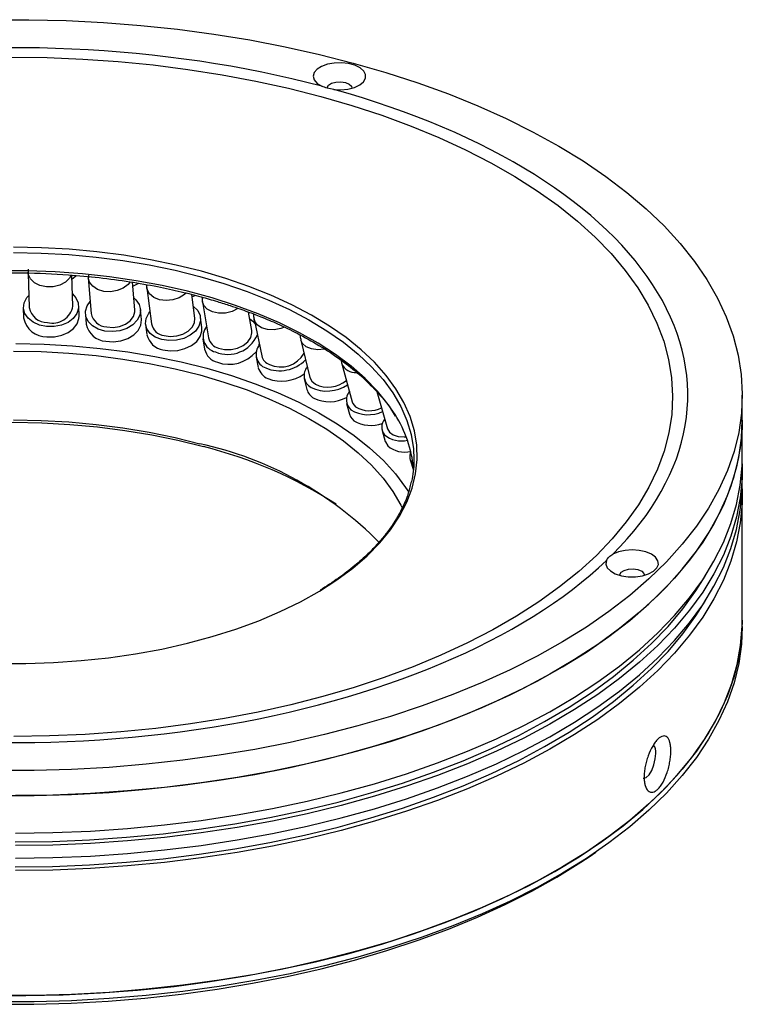
# Model space of a CAD drawing. Units: millimetres. Extents: x 11673 to 11970, y -7568 to -7358.
# Drawn here: x 11724 to 11749, y -7544 to -7510 of the extents above; entities that cross this region are included whole.
import ezdxf

# ---------------------------------------------------------------- set-up
doc = ezdxf.new("R2010")
doc.units = ezdxf.units.MM
doc.header["$LTSCALE"] = 10

msp = doc.modelspace()

# ---------------------------------------------------------------- linework, layer by layer
at = {"color": 7, "linetype": 'Continuous', "lineweight": 25}
for p, q in [((11724.238274, -7518.501461), (11724.2751, -7519.684634)), ((11724.240725, -7518.368928), (11724.242692, -7518.46799)), ((11725.774374, -7519.637969), (11725.74118, -7518.571499)), ((11726.301041, -7518.668055), (11726.400009, -7519.889344)), ((11726.306581, -7518.578466), (11726.303541, -7518.668051)), ((11727.895109, -7519.768187), (11727.817913, -7518.81558)), ((11728.30423, -7519.008862), (11728.462461, -7520.239212)), ((11729.950209, -7520.047879), (11729.84571, -7519.235337)), ((11724.075197, -7519.690856), (11724.085856, -7520.033329)), ((11725.984939, -7519.974281), (11725.974277, -7519.631748)), ((11730.209087, -7519.483813), (11730.423633, -7520.727295)), ((11726.200663, -7519.905498), (11726.228547, -7520.249597)), ((11728.122351, -7520.096279), (11728.094455, -7519.752033)), ((11730.19325, -7520.369748), (11730.148574, -7520.022368)), ((11731.901793, -7520.47226), (11731.792261, -7519.837423)), ((11728.264095, -7520.264723), (11728.308743, -7520.611896)), ((11731.979651, -7520.083869), (11732.246515, -7521.344311)), ((11730.226545, -7520.7613), (11730.287207, -7521.11289)), ((11732.156819, -7520.969022), (11732.161491, -7520.942728)), ((11733.582473, -7520.797892), (11733.896683, -7522.078806)), ((11732.050852, -7521.385737), (11732.12648, -7521.742942)), ((11734.9873, -7521.612807), (11735.343005, -7522.917321)), ((11733.702442, -7522.126454), (11733.791694, -7522.490298)), ((11736.182113, -7522.562959), (11736.558249, -7523.844577)), ((11748.709394, -7523.544369), (11748.709394, -7522.687202)), ((11735.150049, -7522.969935), (11735.2513, -7523.341261)), ((11748.709394, -7524.83012), (11748.709394, -7523.544369)), ((11736.366344, -7523.900899), (11736.477709, -7524.280359)), ((11737.328444, -7524.902498), (11737.439301, -7525.262853)), ((11748.709394, -7525.687287), (11748.709394, -7525.258704)), ((11748.709394, -7530.401708), (11748.709394, -7526.115871)), ((11748.709394, -7530.615999), (11748.709394, -7530.401708)), ((11743.493401, -7538.489577), (11743.693239, -7538.352652))]:
    msp.add_line(p, q, dxfattribs=at)
at = {"color": 8, "linetype": 'Continuous', "lineweight": 25}
msp.add_line((11736.228083, -7522.623153), (11736.219717, -7522.613045), dxfattribs=at)
at = {"color": 7, "linetype": 'Continuous', "lineweight": 25, "flags": 128}
for points in [[(11722.972887, -7509.816839), (11724.260273, -7509.814377), (11725.546199, -7509.846051), (11726.827255, -7509.911776), (11728.100042, -7510.011381), (11729.361185, -7510.1446), (11730.607342, -7510.311079), (11731.835206, -7510.510378), (11733.041522, -7510.741966), (11734.223091, -7511.005232), (11735.37678, -7511.299477)], [(11723.665571, -7511.09856), (11724.889931, -7511.114419), (11726.110828, -7511.164395), (11727.324682, -7511.248341), (11728.527931, -7511.36601), (11729.717046, -7511.517057), (11730.888541, -7511.70104), (11732.038977, -7511.917418), (11733.164981, -7512.165557), (11734.263251, -7512.444729), (11735.330564, -7512.754116), (11736.363791, -7513.092809), (11737.3599, -7513.459816), (11738.315969, -7513.85406), (11739.229195, -7514.274384), (11740.096899, -7514.719556), (11740.916535, -7515.188269), (11741.6857, -7515.679149), (11742.402137, -7516.190757), (11743.063745, -7516.721592), (11743.668584, -7517.270095), (11744.214879, -7517.83466), (11744.701027, -7518.413629), (11745.125603, -7519.005304), (11745.487363, -7519.607951), (11745.785243, -7520.2198), (11746.018372, -7520.839059), (11746.186064, -7521.46391), (11746.287828, -7522.09252), (11746.323367, -7522.723045), (11746.292574, -7523.353638), (11746.195541, -7523.982447), (11746.032552, -7524.607627), (11745.804085, -7525.227346), (11745.510811, -7525.839786), (11745.15359, -7526.44315), (11744.733469, -7527.035669), (11744.251681, -7527.615604), (11743.709639, -7528.181255), (11743.108932, -7528.730961), (11742.451324, -7529.263113), (11741.738742, -7529.776146), (11740.973276, -7530.268558), (11740.157174, -7530.738905), (11739.292827, -7531.185805), (11738.382771, -7531.607949), (11737.429676, -7532.004098), (11736.436336, -7532.373091), (11735.405665, -7532.713844), (11734.340689, -7533.025359), (11733.244528, -7533.306722), (11732.1204, -7533.557106), (11730.9716, -7533.77578), (11729.801499, -7533.9621), (11728.61353, -7534.115519), (11727.411175, -7534.23559), (11726.197963, -7534.321957), (11724.977451, -7534.37437), (11723.753219, -7534.392673)], [(11735.37678, -7511.299477), (11736.499528, -7511.623919), (11737.58836, -7511.977699), (11738.640386, -7512.35988), (11739.65282, -7512.769446), (11740.622972, -7513.205313), (11741.548275, -7513.666323), (11742.426271, -7514.151255), (11743.254633, -7514.658824), (11744.031165, -7515.187682), (11744.753808, -7515.736427), (11745.420645, -7516.303604), (11746.029907, -7516.88771), (11746.579979, -7517.487195), (11747.069402, -7518.100469), (11747.496879, -7518.725907), (11747.861276, -7519.36185), (11748.161626, -7520.00661), (11748.397134, -7520.658479), (11748.567174, -7521.315727), (11748.671294, -7521.976613), (11748.709223, -7522.639383), (11748.680854, -7523.30228), (11748.586266, -7523.963546), (11748.425709, -7524.621427), (11748.19961, -7525.274179), (11747.908567, -7525.92007), (11747.553351, -7526.557389), (11747.134906, -7527.184445), (11746.65434, -7527.799574), (11746.112928, -7528.401147), (11745.512106, -7528.987567), (11744.853468, -7529.55728), (11744.13876, -7530.108775), (11743.369876, -7530.640589), (11742.548856, -7531.151312), (11741.677877, -7531.63959), (11740.759249, -7532.104127), (11739.795408, -7532.543693), (11738.788909, -7532.957121), (11737.742424, -7533.343315), (11736.658723, -7533.701251), (11735.540686, -7534.02998), (11734.391272, -7534.328629), (11733.213532, -7534.596408), (11732.01059, -7534.832605), (11730.785633, -7535.036596), (11729.541912, -7535.207837), (11728.282724, -7535.345877), (11727.011409, -7535.450348), (11725.731336, -7535.520973), (11724.445903, -7535.557565), (11723.158516, -7535.560027)], [(11734.709703, -7512.206885), (11734.954898, -7512.217945), (11735.19674, -7512.194379), (11735.417143, -7512.137951), (11735.599621, -7512.052881), (11735.730529, -7511.945529), (11735.800074, -7511.823927), (11735.803055, -7511.697169), (11735.739251, -7511.574735), (11735.613431, -7511.465782), (11735.435006, -7511.378459), (11735.217322, -7511.319298), (11734.97666, -7511.292721), (11734.731018, -7511.300719), (11734.498768, -7511.342692), (11734.297282, -7511.4155), (11734.141628, -7511.5137), (11734.043447, -7511.629946), (11734.010085, -7511.755543), (11734.044034, -7511.881099), (11734.142757, -7511.997222), (11734.298868, -7512.095229)], [(11734.485084, -7512.16214), (11734.486915, -7512.141845), (11734.534206, -7512.059984), (11734.638722, -7511.993676), (11734.78455, -7511.953015), (11734.94949, -7511.944191), (11735.10843, -7511.968549), (11735.237174, -7512.022378), (11735.316122, -7512.097485), (11735.335084, -7512.16214)], [(11730.178342, -7518.442053), (11729.317161, -7518.227236), (11728.429256, -7518.043531), (11727.518859, -7517.891814), (11726.590307, -7517.772807), (11725.648028, -7517.687078), (11724.696509, -7517.635036), (11723.740286, -7517.616928)], [(11723.200088, -7531.890157), (11724.156954, -7531.891256), (11725.111688, -7531.858351), (11726.059739, -7531.7916), (11726.996589, -7531.691321), (11727.917775, -7531.557992), (11728.818905, -7531.392248), (11729.695687, -7531.194879), (11730.543941, -7530.966825), (11731.359625, -7530.709174), (11732.138853, -7530.423153), (11732.87791, -7530.110125), (11733.573275, -7529.771582), (11734.221634, -7529.409137), (11734.819898, -7529.024518), (11735.365215, -7528.619557), (11735.854987, -7528.196184), (11736.286879, -7527.756417), (11736.658834, -7527.302351), (11736.969079, -7526.83615), (11737.216136, -7526.360036), (11737.398826, -7525.876278), (11737.516281, -7525.387181), (11737.567939, -7524.895076), (11737.553555, -7524.402308), (11737.473198, -7523.911225), (11737.327249, -7523.424168), (11737.116406, -7522.943457), (11736.841671, -7522.471383), (11736.504356, -7522.010197), (11736.106067, -7521.562095), (11735.648701, -7521.129213), (11735.13444, -7520.713615), (11734.565733, -7520.31728), (11733.945291, -7519.942097), (11733.27607, -7519.589854), (11732.56126, -7519.26223), (11731.804265, -7518.960786), (11731.008696, -7518.686959), (11730.178342, -7518.442053)], [(11725.74516, -7518.699348), (11725.792778, -7518.666295), (11725.885174, -7518.586667)], [(11727.828707, -7518.948774), (11727.981637, -7518.87224), (11728.009728, -7518.854602)], [(11724.872454, -7520.337555), (11724.625169, -7520.286746), (11724.407519, -7520.189553), (11724.235644, -7520.05318), (11724.122293, -7519.887744), (11724.075872, -7519.705514), (11724.099824, -7519.520005), (11724.192373, -7519.344975), (11724.262065, -7519.265846)], [(11725.761339, -7519.219182), (11725.878457, -7519.349234), (11725.959093, -7519.524702), (11725.970433, -7519.710301), (11725.911635, -7519.892265), (11725.78706, -7520.0571), (11725.605947, -7520.19258), (11725.381728, -7520.288658), (11725.131033, -7520.338208), (11724.872454, -7520.337555)], [(11727.861482, -7519.35323), (11727.933223, -7519.417059), (11728.047448, -7519.578477), (11728.094933, -7519.758458), (11728.072155, -7519.943654), (11727.980804, -7520.120329), (11727.827656, -7520.27538), (11727.624067, -7520.397307), (11727.385138, -7520.477069), (11727.128589, -7520.508748), (11726.873447, -7520.489997)], [(11729.855104, -7519.308379), (11729.866896, -7519.305367), (11729.967279, -7519.274816)], [(11726.873447, -7520.489997), (11726.638635, -7520.422205), (11726.441567, -7520.3104), (11726.296859, -7520.162875), (11726.215244, -7519.99057), (11726.202774, -7519.806266), (11726.260375, -7519.62363), (11726.366383, -7519.474387)], [(11729.897746, -7519.639945), (11729.908078, -7519.647279), (11730.05326, -7519.789354), (11730.13563, -7519.957699), (11730.149078, -7520.139826), (11730.092607, -7520.32223), (11729.970405, -7520.491382), (11729.791536, -7520.634735), (11729.569264, -7520.74166), (11729.320077, -7520.804225), (11729.062453, -7520.817791), (11728.8155, -7520.781351)], [(11724.883272, -7520.685117), (11725.14185, -7520.68577), (11725.392546, -7520.63622), (11725.616765, -7520.540143), (11725.797878, -7520.404662), (11725.922453, -7520.239827), (11725.981251, -7520.057863), (11725.985095, -7519.97931)], [(11726.931155, -7520.35079), (11727.152064, -7520.36492), (11727.372572, -7520.33141), (11727.573087, -7520.253239), (11727.735792, -7520.137351), (11727.84623, -7519.994043), (11727.894588, -7519.83605), (11727.895109, -7519.768187)], [(11728.8155, -7520.781351), (11728.597534, -7520.697608), (11728.42472, -7520.572773), (11728.309875, -7520.416103), (11728.261515, -7520.23922), (11728.283229, -7520.055241), (11728.373406, -7519.877811), (11728.409998, -7519.831279)], [(11726.901724, -7520.838937), (11727.156866, -7520.857688), (11727.413415, -7520.826008), (11727.652344, -7520.746247), (11727.855932, -7520.62432), (11728.009081, -7520.469268), (11728.100432, -7520.292594), (11728.123209, -7520.107398), (11728.122731, -7520.100973)], [(11728.860709, -7521.132879), (11729.107662, -7521.16932), (11729.365285, -7521.155754), (11729.614473, -7521.093189), (11729.836744, -7520.986264), (11730.015614, -7520.84291), (11730.137816, -7520.673759), (11730.194287, -7520.491355), (11730.193783, -7520.373896)], [(11728.897781, -7520.647076), (11729.111987, -7520.676535), (11729.334576, -7520.658635), (11729.54577, -7520.594968), (11729.726804, -7520.49119), (11729.861592, -7520.356521), (11729.938157, -7520.20293), (11729.950209, -7520.047879)], [(11731.833101, -7520.074132), (11731.939959, -7520.155615), (11732.011995, -7520.236635)], [(11730.767758, -7521.078524), (11730.971271, -7521.122699), (11731.191794, -7521.12041), (11731.409733, -7521.071861), (11731.605724, -7520.981365), (11731.76235, -7520.856963), (11731.865697, -7520.709709), (11731.90658, -7520.552688), (11731.901793, -7520.47226)], [(11723.816014, -7520.919702), (11724.788193, -7520.940559), (11725.755342, -7520.995536), (11726.712951, -7521.084379), (11727.656557, -7521.206671), (11728.581759, -7521.361844), (11729.484244, -7521.549173), (11730.359804, -7521.767786)], [(11723.740039, -7521.177033), (11724.688591, -7521.194996), (11725.632478, -7521.246622), (11726.5672, -7521.331662), (11727.488304, -7521.449714), (11728.391399, -7521.600215), (11729.272182, -7521.782446), (11730.126456, -7521.995541)], [(11730.126456, -7521.995541), (11730.95015, -7522.238482), (11731.739339, -7522.510113), (11732.490261, -7522.809139), (11733.199338, -7523.134135), (11733.863191, -7523.483553), (11734.478657, -7523.855726), (11735.042802, -7524.248882), (11735.552939, -7524.661148), (11736.006636, -7525.090557), (11736.401731, -7525.535065), (11736.736341, -7525.992553), (11737.008871, -7526.46084), (11737.06245, -7526.569464)], [(11730.359804, -7521.767786), (11731.204357, -7522.016663), (11732.013964, -7522.294644), (11732.784852, -7522.600432), (11733.513426, -7522.932602), (11734.196289, -7523.289605), (11734.830258, -7523.669777), (11735.412375, -7524.071345), (11735.939928, -7524.492437), (11736.410457, -7524.931089), (11736.821767, -7525.385256), (11737.171942, -7525.852822), (11737.280152, -7526.019881)], [(11733.896683, -7522.078806), (11733.958207, -7522.205069), (11734.080874, -7522.312389)], [(11735.343005, -7522.917321), (11735.366159, -7522.976793), (11735.462297, -7523.091821)], [(11735.251679, -7523.342653), (11735.288577, -7523.432008), (11735.402782, -7523.563686)], [(11712.619607, -7526.429303), (11712.783235, -7526.322045), (11713.413164, -7525.944547), (11714.09216, -7525.590332), (11714.816986, -7525.261087), (11715.584188, -7524.958383), (11716.390111, -7524.68366), (11717.230914, -7524.438229), (11718.102589, -7524.22326), (11719.000983, -7524.039775), (11719.921816, -7523.888651), (11720.860697, -7523.770607), (11721.813155, -7523.686205), (11722.774648, -7523.635848), (11723.740596, -7523.619776), (11724.706395, -7523.638066), (11725.667443, -7523.690629), (11726.619161, -7523.777216), (11727.557011, -7523.897415), (11728.476526, -7524.050652), (11729.373324, -7524.236197), (11730.24313, -7524.453165)], [(11723.158516, -7536.417195), (11724.445903, -7536.414733), (11725.731336, -7536.37814), (11727.011409, -7536.307515), (11728.282724, -7536.203044), (11729.541912, -7536.065005), (11730.785633, -7535.893763), (11732.01059, -7535.689773), (11733.213532, -7535.453575), (11734.391272, -7535.185796), (11735.540686, -7534.887147), (11736.658723, -7534.558418), (11737.742424, -7534.200483), (11738.788909, -7533.814288), (11739.795408, -7533.40086), (11740.759249, -7532.961295), (11741.677877, -7532.496757), (11742.548856, -7532.00848), (11743.369876, -7531.497756), (11744.13876, -7530.965942), (11744.853468, -7530.414448), (11745.512106, -7529.844735), (11746.112928, -7529.258314), (11746.65434, -7528.656742), (11747.134906, -7528.041612), (11747.553351, -7527.414556), (11747.908567, -7526.777238), (11748.19961, -7526.131346), (11748.425709, -7525.478594), (11748.586266, -7524.820713), (11748.680854, -7524.159447), (11748.709394, -7523.544369)], [(11723.740039, -7523.534243), (11724.688591, -7523.552206), (11725.632478, -7523.603831), (11726.5672, -7523.688872), (11727.488304, -7523.806924), (11728.391399, -7523.957425), (11729.272182, -7524.139656), (11730.126456, -7524.352751)], [(11748.709394, -7523.544369), (11748.703325, -7523.828093), (11748.641827, -7524.490394), (11748.514212, -7525.150186), (11748.32082, -7525.80572), (11748.062162, -7526.455257), (11747.738925, -7527.097075), (11747.351967, -7527.729472), (11746.902312, -7528.35077), (11746.391154, -7528.959323), (11745.819848, -7529.553517), (11745.189909, -7530.131775), (11744.503007, -7530.692565), (11743.760966, -7531.234399), (11742.96575, -7531.75584), (11742.11947, -7532.255506), (11741.22437, -7532.732072), (11740.282823, -7533.184274), (11739.297327, -7533.610912), (11738.270494, -7534.010856), (11737.205048, -7534.383044), (11736.103813, -7534.72649), (11734.969711, -7535.040283), (11733.805749, -7535.323591), (11732.615012, -7535.575663), (11731.400661, -7535.79583), (11730.165913, -7535.983508), (11728.914043, -7536.1382), (11727.648372, -7536.259495), (11726.372255, -7536.347072), (11725.089078, -7536.400699), (11723.802241, -7536.420232)], [(11736.558249, -7523.844577), (11736.624785, -7523.960875), (11736.750635, -7524.052579), (11736.923334, -7524.107034), (11737.127538, -7524.119403), (11737.193184, -7524.114548)], [(11736.477935, -7524.281129), (11736.480622, -7524.289863), (11736.562214, -7524.428438)], [(11723.802241, -7537.705984), (11725.089078, -7537.68645), (11726.372255, -7537.632823), (11727.648372, -7537.545246), (11728.914043, -7537.423951), (11730.165913, -7537.269259), (11731.400661, -7537.081581), (11732.615012, -7536.861414), (11733.805749, -7536.609342), (11734.969711, -7536.326034), (11736.103813, -7536.012241), (11737.205048, -7535.668795), (11738.270494, -7535.296607), (11739.297327, -7534.896663), (11740.282823, -7534.470025), (11741.22437, -7534.017823), (11742.11947, -7533.541258), (11742.96575, -7533.041591), (11743.760966, -7532.52015), (11744.503007, -7531.978316), (11745.189909, -7531.417526), (11745.819848, -7530.839268), (11746.391154, -7530.245074), (11746.902312, -7529.636521), (11747.351967, -7529.015223), (11747.738925, -7528.382826), (11748.062162, -7527.741008), (11748.32082, -7527.091471), (11748.514212, -7526.435937), (11748.641827, -7525.776145), (11748.703325, -7525.113844), (11748.709394, -7524.83012)], [(11748.705932, -7525.044412), (11748.703325, -7525.542427), (11748.641827, -7526.204728), (11748.514212, -7526.86452), (11748.32082, -7527.520054), (11748.062162, -7528.169591), (11747.738925, -7528.811409), (11747.351967, -7529.443806), (11746.902312, -7530.065105), (11746.391154, -7530.673658), (11745.819848, -7531.267851), (11745.189909, -7531.84611), (11744.503007, -7532.406899), (11743.760966, -7532.948734), (11742.96575, -7533.470175), (11742.11947, -7533.969841), (11741.22437, -7534.446407), (11740.282823, -7534.898608), (11739.297327, -7535.325247), (11738.270494, -7535.72519), (11737.205048, -7536.097378), (11736.103813, -7536.440824), (11734.969711, -7536.754617), (11733.805749, -7537.037926), (11732.615012, -7537.289997), (11731.400661, -7537.510164), (11730.165913, -7537.697843), (11728.914043, -7537.852534), (11727.648372, -7537.97383), (11726.372255, -7538.061406), (11725.089078, -7538.115033), (11723.802241, -7538.134567)], [(11737.459395, -7524.880139), (11737.456783, -7525.018155), (11737.44964, -7525.146842)], [(11723.802241, -7538.563151), (11725.089078, -7538.543617), (11726.372255, -7538.48999), (11727.648372, -7538.402414), (11728.914043, -7538.281118), (11730.165913, -7538.126427), (11731.400661, -7537.938748), (11732.615012, -7537.718581), (11733.805749, -7537.466509), (11734.969711, -7537.183201), (11736.103813, -7536.869408), (11737.205048, -7536.525962), (11738.270494, -7536.153774), (11739.297327, -7535.75383), (11740.282823, -7535.327192), (11741.22437, -7534.87499), (11742.11947, -7534.398425), (11742.96575, -7533.898758), (11743.760966, -7533.377317), (11744.503007, -7532.835483), (11745.189909, -7532.274693), (11745.819848, -7531.696435), (11746.391154, -7531.102242), (11746.902312, -7530.493688), (11747.351967, -7529.87239), (11747.738925, -7529.239993), (11748.062162, -7528.598175), (11748.32082, -7527.948638), (11748.514212, -7527.293104), (11748.641827, -7526.633312), (11748.703325, -7525.971011), (11748.709394, -7525.687287)], [(11748.705932, -7525.90158), (11748.703325, -7526.399595), (11748.641827, -7527.061896), (11748.514212, -7527.721688), (11748.32082, -7528.377222), (11748.062162, -7529.026759), (11747.738925, -7529.668577), (11747.351967, -7530.300974), (11746.902312, -7530.922272), (11746.391154, -7531.530825), (11745.819848, -7532.125019), (11745.189909, -7532.703277), (11744.503007, -7533.264067), (11743.760966, -7533.805901), (11742.96575, -7534.327342), (11742.11947, -7534.827008), (11741.22437, -7535.303574), (11740.282823, -7535.755776), (11739.297327, -7536.182414), (11738.270494, -7536.582358), (11737.205048, -7536.954546), (11736.103813, -7537.297992), (11734.969711, -7537.611785), (11733.805749, -7537.895093), (11732.615012, -7538.147165), (11731.400661, -7538.367332), (11730.165913, -7538.55501), (11728.914043, -7538.709702), (11727.648372, -7538.830997), (11726.372255, -7538.918574), (11725.089078, -7538.972201), (11723.802241, -7538.991734)], [(11744.058021, -7528.35278), (11744.036546, -7528.479064), (11744.082301, -7528.603622), (11744.191863, -7528.717138), (11744.357037, -7528.811122), (11744.56547, -7528.878544), (11744.801573, -7528.914362), (11745.047688, -7528.915898), (11745.285405, -7528.883036), (11745.496949, -7528.818234), (11745.666494, -7528.726338), (11745.781363, -7528.614223), (11745.832964, -7528.490273), (11745.817436, -7528.363758), (11745.735942, -7528.24414), (11745.594576, -7528.140367), (11745.403911, -7528.060199), (11745.178209, -7528.009633), (11744.934348, -7527.99245), (11744.690568, -7528.009935), (11744.465102, -7528.060781), (11744.274813, -7528.141184)], [(11744.510429, -7528.863137), (11744.51226, -7528.842842), (11744.559552, -7528.760982), (11744.664067, -7528.694674), (11744.809895, -7528.654013), (11744.974834, -7528.645189), (11745.133775, -7528.669546), (11745.262519, -7528.723376), (11745.341467, -7528.798483), (11745.36043, -7528.863138)], [(11723.801312, -7538.005808), (11725.075281, -7537.98647), (11726.345627, -7537.93338), (11727.608983, -7537.846678), (11728.861996, -7537.726596), (11730.101348, -7537.573451), (11731.323749, -7537.387649), (11732.525956, -7537.169685), (11733.704785, -7536.920133), (11734.857108, -7536.639659), (11735.979869, -7536.329003), (11737.070091, -7535.988991), (11738.124884, -7535.620525), (11739.141448, -7535.224581), (11740.117089, -7534.802209), (11741.04922, -7534.354529), (11741.935368, -7533.882729), (11742.773186, -7533.38806), (11743.56045, -7532.871833), (11744.295072, -7532.335417), (11744.975103, -7531.780235), (11745.598743, -7531.20776), (11746.164336, -7530.619508), (11746.670383, -7530.017041), (11747.115541, -7529.401955), (11747.431944, -7528.893397)], [(11723.801312, -7538.862976), (11725.075281, -7538.843637), (11726.345627, -7538.790547), (11727.608983, -7538.703846), (11728.861996, -7538.583763), (11730.101348, -7538.430618), (11731.323749, -7538.244817), (11732.525956, -7538.026852), (11733.704785, -7537.777301), (11734.857108, -7537.496826), (11735.979869, -7537.18617), (11737.070091, -7536.846159), (11738.124884, -7536.477693), (11739.141448, -7536.081749), (11740.117089, -7535.659377), (11741.04922, -7535.211697), (11741.935368, -7534.739897), (11742.773186, -7534.245227), (11743.56045, -7533.729001), (11744.295072, -7533.192585), (11744.975103, -7532.637403), (11745.598743, -7532.064927), (11746.164336, -7531.476676), (11746.670383, -7530.874208), (11747.115541, -7530.259123), (11747.431944, -7529.750564)], [(11722.882124, -7543.270608), (11724.162504, -7543.275544), (11725.441695, -7543.246712), (11726.716341, -7543.184184), (11727.983101, -7543.088126), (11729.23865, -7542.958789), (11730.479694, -7542.796514), (11731.70298, -7542.601725), (11732.905298, -7542.374935), (11734.083492, -7542.116737), (11735.234475, -7541.827808), (11736.355224, -7541.508907), (11737.442803, -7541.160871), (11738.494356, -7540.784611), (11739.507128, -7540.381116), (11740.478459, -7539.951443), (11741.405801, -7539.49672), (11742.286724, -7539.018139), (11743.118917, -7538.516957), (11743.900195, -7537.994487), (11744.628511, -7537.4521), (11745.301951, -7536.891219), (11745.918752, -7536.313314), (11746.477294, -7535.719903), (11746.976113, -7535.112542), (11747.4139, -7534.492823), (11747.789506, -7533.862373), (11748.101948, -7533.222845), (11748.350405, -7532.575916), (11748.534223, -7531.923285), (11748.652924, -7531.266662), (11748.706193, -7530.60777), (11748.709394, -7530.401708)], [(11748.709394, -7530.401708), (11748.680854, -7531.016786), (11748.586266, -7531.678051), (11748.425709, -7532.335933), (11748.19961, -7532.988684), (11747.908567, -7533.634576), (11747.553351, -7534.271895), (11747.134906, -7534.89895), (11746.65434, -7535.51408), (11746.112928, -7536.115653), (11745.512106, -7536.702073), (11744.853468, -7537.271786), (11744.13876, -7537.823281), (11743.369876, -7538.355095), (11742.548856, -7538.865818), (11741.677877, -7539.354096), (11740.759249, -7539.818633), (11739.795408, -7540.258199), (11738.788909, -7540.671626), (11737.742424, -7541.057821), (11736.658723, -7541.415756), (11735.540686, -7541.744486), (11734.391272, -7542.043135), (11733.213532, -7542.310913), (11732.01059, -7542.547111), (11730.785633, -7542.751101), (11729.541912, -7542.922343), (11728.282724, -7543.060383), (11727.011409, -7543.164853), (11725.731336, -7543.235479), (11724.445903, -7543.272071), (11723.158516, -7543.274533)], [(11748.709394, -7530.615999), (11748.680854, -7531.231077), (11748.586266, -7531.892343), (11748.425709, -7532.550224), (11748.19961, -7533.202976), (11747.908567, -7533.848868), (11747.553351, -7534.486187), (11747.134906, -7535.113242), (11746.65434, -7535.728372), (11746.112928, -7536.329944), (11745.512106, -7536.916365), (11744.853468, -7537.486078), (11744.13876, -7538.037573), (11743.369876, -7538.569386), (11742.548856, -7539.08011), (11741.677877, -7539.568387), (11740.759249, -7540.032925), (11739.795408, -7540.47249), (11738.788909, -7540.885918), (11737.742424, -7541.272113), (11736.658723, -7541.630048), (11735.540686, -7541.958777), (11734.391272, -7542.257427), (11733.213532, -7542.525205), (11732.01059, -7542.761403), (11730.785633, -7542.965393), (11729.541912, -7543.136635), (11728.282724, -7543.274674), (11727.011409, -7543.379145), (11725.731336, -7543.44977), (11724.445903, -7543.486363), (11723.158516, -7543.488825)], [(11745.308722, -7535.822247), (11745.326072, -7535.8253), (11745.417456, -7535.797196), (11745.514705, -7535.702278), (11745.60609, -7535.551994), (11745.680587, -7535.364472), (11745.729211, -7535.162328), (11745.746098, -7534.969944)], [(11723.164025, -7543.574388), (11724.438538, -7543.571951), (11725.711117, -7543.535724), (11726.978388, -7543.465805), (11728.236991, -7543.362379), (11729.483587, -7543.225721), (11730.714871, -7543.056191), (11731.927576, -7542.854241), (11733.118491, -7542.620405), (11734.284452, -7542.355304), (11735.422372, -7542.059641), (11736.529231, -7541.7342), (11737.602092, -7541.379843), (11738.638115, -7540.997511), (11739.634548, -7540.588217), (11740.588751, -7540.153047), (11741.498193, -7539.693155), (11742.360461, -7539.20976), (11743.173271, -7538.704145), (11743.493401, -7538.489577)]]:
    msp.add_lwpolyline(points, dxfattribs=at)
at = {"color": 8, "linetype": 'Continuous', "lineweight": 25, "flags": 128}
for points in [[(11723.740039, -7517.798382), (11724.688591, -7517.816345), (11725.632478, -7517.86797), (11726.5672, -7517.953011), (11727.488304, -7518.071063), (11728.391399, -7518.221564), (11729.272182, -7518.403795), (11730.126456, -7518.61689)], [(11736.812543, -7523.354781), (11736.576702, -7523.004854), (11736.211633, -7522.553587), (11735.786983, -7522.116368), (11735.304781, -7521.69528), (11734.767319, -7521.292329), (11734.177162, -7520.909436), (11733.537121, -7520.548425), (11732.850246, -7520.211017), (11732.119811, -7519.89882), (11731.349297, -7519.613321), (11730.542375, -7519.355882), (11729.702891, -7519.127728), (11728.834845, -7518.929947), (11727.942374, -7518.763482), (11727.029731, -7518.629126), (11726.101264, -7518.527519), (11725.1614, -7518.459145), (11724.214616, -7518.424331), (11723.265425, -7518.423241)], [(11725.71233, -7518.570226), (11725.653623, -7518.681419), (11725.514981, -7518.819555), (11725.324645, -7518.92101), (11725.101246, -7518.975854), (11724.866651, -7518.978717), (11724.643824, -7518.92932), (11724.454578, -7518.832499), (11724.317436, -7518.69773), (11724.245824, -7518.538205), (11724.237236, -7518.468142)], [(11727.730473, -7518.802102), (11727.663481, -7518.889214), (11727.501333, -7519.016753), (11727.294869, -7519.104229), (11727.064296, -7519.143079), (11726.832187, -7519.129501), (11726.62126, -7519.064823), (11726.452164, -7518.955377), (11726.34145, -7518.811877), (11726.301069, -7518.668395)], [(11730.126456, -7518.61689), (11730.95015, -7518.859831), (11731.739339, -7519.131462), (11732.490261, -7519.430488), (11733.199338, -7519.755484), (11733.863191, -7520.104902), (11734.478657, -7520.477075), (11735.042802, -7520.870231), (11735.552939, -7521.282497), (11736.006636, -7521.711906), (11736.401731, -7522.156414), (11736.736341, -7522.613902), (11737.008871, -7523.082189), (11737.218024, -7523.559044), (11737.362801, -7524.042195), (11737.442514, -7524.529339), (11737.459395, -7524.880139)], [(11729.650952, -7519.188181), (11729.599681, -7519.236027), (11729.417049, -7519.35142), (11729.198301, -7519.423916), (11728.964851, -7519.446419), (11728.739551, -7519.416726), (11728.544454, -7519.337744), (11728.398657, -7519.217205), (11728.316433, -7519.066907), (11728.304151, -7519.008243)], [(11731.433045, -7519.71068), (11731.426157, -7519.715398), (11731.226441, -7519.81732), (11730.999486, -7519.874114), (11730.767507, -7519.88022), (11730.553212, -7519.835041), (11730.377579, -7519.742998), (11730.257798, -7519.613103), (11730.209114, -7519.483967)], [(11733.02296, -7520.360338), (11732.895805, -7520.405776), (11732.66487, -7520.446438), (11732.438683, -7520.436404), (11732.239387, -7520.376654), (11732.086489, -7520.273037), (11731.994955, -7520.135697), (11731.97967, -7520.083958)], [(11734.382687, -7521.108182), (11734.16343, -7521.130227), (11733.947249, -7521.104608), (11733.766663, -7521.031475), (11733.639349, -7520.917986), (11733.582447, -7520.79779)]]:
    msp.add_lwpolyline(points, dxfattribs=at)
at = {"color": 7, "linetype": 'Continuous', "lineweight": 25}
for centre, radius, start, end in [((11724.890759, -7519.568892), 0.626445, 190.6472084, 271.2581042), ((11725.077505, -7519.507669), 0.708946, 255.876598, 349.4091362), ((11724.848141, -7519.913643), 0.772273, 189.2980001, 272.6072667), ((11726.960309, -7519.780823), 0.570712, 190.9615634, 267.0719089), ((11726.946897, -7520.107489), 0.732842, 191.5673584, 266.4659938), ((11728.9743, -7520.129162), 0.523536, 192.1344096, 261.5956447), ((11730.777109, -7520.673567), 0.544827, 140.7927951, 257.8497522), ((11728.96499, -7520.469001), 0.672018, 192.6571845, 261.0730024), ((11731.082418, -7520.18952), 1.100001, 247.554699, 336.8264795), ((11730.892715, -7520.611897), 0.483068, 193.8207297, 255.0085435), ((11732.560755, -7521.279725), 0.510034, 140.9295096, 249.2254532), ((11730.869953, -7520.982226), 0.597414, 192.9966866, 255.8328412), ((11731.12465, -7520.415132), 1.214423, 250.7234933, 319.7117594), ((11732.658004, -7521.240871), 0.424292, 194.1105651, 249.0432183), ((11732.892599, -7520.809244), 0.913567, 244.9821444, 331.2049194), ((11732.85629, -7520.600762), 1.250181, 247.5983915, 315.5567083), ((11734.169305, -7522.010039), 0.473843, 140.1777928, 240.4689928), ((11732.652999, -7521.610688), 0.542995, 194.4150163, 248.738721), ((11732.93181, -7520.939693), 1.26953, 247.9932531, 307.0536966), ((11734.482344, -7521.295089), 1.252767, 244.1313967, 304.0456628), ((11734.513888, -7521.420992), 0.991004, 244.0909395, 309.4548164), ((11734.249775, -7522.371546), 0.473257, 194.7988576, 241.7158636), ((11735.60162, -7522.846206), 0.45732, 139.8703608, 228.9272023), ((11734.568445, -7521.673097), 1.24034, 244.0415582, 297.8371077), ((11735.895574, -7522.227316), 1.132238, 238.3319328, 295.5254008), ((11735.935579, -7522.286982), 0.933682, 239.5425057, 296.1510386), ((11733.249856, -7525.611644), 4.217366, 5.7279395, 32.3531174), ((11735.990303, -7522.595141), 1.132811, 238.7589503, 289.8930072), ((11736.780044, -7523.780272), 0.424628, 139.3013733, 219.1232936), ((11737.030267, -7523.354137), 0.904281, 230.1334982, 283.2514274), ((11727.487087, -7536.413778), 12.346443, 44.5779521, 77.6562894), ((11737.142196, -7523.733735), 0.904981, 230.1428142, 283.3466352), ((11726.587981, -7539.120363), 15.11578, 57.0968603, 76.0065976), ((11737.674971, -7524.79439), 0.360368, 152.7080893, 227.7827587), ((11745.402193, -7534.915335), 0.348214, 350.9771536, 40.7812232)]:
    msp.add_arc(centre, radius, start, end, dxfattribs=at)
at = {"color": 8, "linetype": 'Continuous', "lineweight": 25}
msp.add_arc((11735.452737, -7521.405964), 0.509487, 204.0780207, 274.1180277, dxfattribs=at)
at = {"color": 7, "linetype": 'Continuous', "lineweight": 25}
for points, knots in [([(11734.298868, -7512.095229), (11728.916259, -7510.667752), (11722.661033, -7510.384059), (11711.092752, -7512.226122), (11706.239892, -7514.278599), (11703.360769, -7517.021624)], [0, 0, 0, 0, 0.5, 0.5, 1, 1, 1, 1]), ([(11744.274812, -7528.141184), (11747.046407, -7525.368936), (11747.597226, -7522.147256), (11744.02067, -7516.189151), (11740.035572, -7513.689743), (11734.709704, -7512.206885)], [0, 0, 0, 0, 0.5, 0.5, 1, 1, 1, 1]), ([(11710.353337, -7523.864548), (11710.473467, -7523.632823), (11710.73516, -7523.128027), (11711.301497, -7522.464424), (11711.942863, -7521.868491), (11712.577539, -7521.383314), (11713.2491, -7520.951028), (11713.903666, -7520.589022), (11714.502884, -7520.297947), (11715.027553, -7520.069752), (11715.462966, -7519.896997), (11715.813071, -7519.76786), (11716.136054, -7519.65537), (11716.50034, -7519.535863), (11716.964511, -7519.395093), (11717.587167, -7519.224406), (11718.378556, -7519.03649), (11719.326498, -7518.852211), (11720.35859, -7518.69675), (11721.449187, -7518.579762), (11722.693225, -7518.50029), (11724.094161, -7518.480286), (11725.463617, -7518.538653), (11726.681481, -7518.651132), (11727.701154, -7518.7883), (11728.638453, -7518.954283), (11729.450641, -7519.130827), (11730.132253, -7519.304229), (11730.690074, -7519.464725), (11731.131092, -7519.604407), (11731.478087, -7519.72264), (11731.829016, -7519.849215), (11732.263292, -7520.016847), (11732.833501, -7520.259294), (11733.507429, -7520.582995), (11734.249282, -7520.995811), (11734.964234, -7521.46962), (11735.624173, -7521.994027), (11736.198759, -7522.561615), (11736.606309, -7523.040363), (11736.769201, -7523.3352), (11736.810483, -7523.409922)], [0, 0, 0, 0, 0.039879163, 0.086873623, 0.118994388, 0.151721333, 0.182484589, 0.209410879, 0.232496778, 0.251739349, 0.267136113, 0.278685151, 0.287916275, 0.299866111, 0.314929753, 0.333107229, 0.35902895, 0.387985085, 0.418023644, 0.449133741, 0.481315016, 0.523039948, 0.566436051, 0.596303992, 0.626718855, 0.654737513, 0.679371443, 0.700620429, 0.718484313, 0.732962997, 0.744056446, 0.75339909, 0.768935807, 0.789644085, 0.815520529, 0.846367623, 0.881422968, 0.913787822, 0.949007775, 0.987076793, 1, 1, 1, 1]), ([(11728.302253, -7518.901348), (11728.300594, -7518.912701), (11728.295425, -7518.948056), (11728.301495, -7518.98348), (11728.305615, -7519.007528)], [0, 0, 0, 0, 0.3211200005, 1, 1, 1, 1]), ([(11730.199067, -7519.32636), (11730.198033, -7519.357942), (11730.196291, -7519.411134), (11730.208622, -7519.462785), (11730.213631, -7519.483768)], [0, 0, 0, 0, 0.593752156, 1, 1, 1, 1]), ([(11731.964122, -7519.903762), (11731.963956, -7519.905587), (11731.958957, -7519.960801), (11731.961613, -7520.023428), (11731.979785, -7520.079226), (11731.981351, -7520.084034)], [0, 0, 0, 0, 0.030289161, 0.916436479, 1, 1, 1, 1]), ([(11733.564489, -7520.625871), (11733.563473, -7520.642538), (11733.559949, -7520.700332), (11733.57531, -7520.756611), (11733.586242, -7520.796659)], [0, 0, 0, 0, 0.288387687, 1, 1, 1, 1]), ([(11734.968479, -7521.487905), (11734.96862, -7521.50578), (11734.968959, -7521.548589), (11734.984024, -7521.588814), (11734.9928, -7521.612243)], [0, 0, 0, 0, 0.417545431, 1, 1, 1, 1]), ([(11737.459395, -7524.880153), (11737.45387, -7525.105854), (11737.446852, -7525.392545), (11737.362371, -7525.679182), (11737.344399, -7525.740162)], [0, 0, 0, 0, 0.78725844, 1, 1, 1, 1]), ([(11737.344399, -7525.740162), (11737.311783, -7525.873421), (11737.239339, -7526.169405), (11737.046782, -7526.596456), (11736.81193, -7527.010408), (11736.563061, -7527.368826), (11736.262393, -7527.740421), (11735.895318, -7528.12806), (11735.424198, -7528.549576), (11734.885218, -7528.968644), (11734.457691, -7529.238653), (11734.241733, -7529.375043)], [0, 0, 0, 0, 0.102507116, 0.227679933, 0.33017604, 0.423414388, 0.510354926, 0.628934741, 0.742834393, 0.870096957, 1, 1, 1, 1]), ([(11744.05802, -7528.35278), (11744.075561, -7528.31322), (11744.102905, -7528.275854), (11744.176002, -7528.204422), (11744.221314, -7528.170965), (11744.274812, -7528.141184)], [0, 0, 0, 0, 0.5, 0.5, 1, 1, 1, 1]), ([(11713.119921, -7533.279175), (11718.50253, -7534.706652), (11724.757756, -7534.990345), (11736.326037, -7533.148282), (11741.178897, -7531.095805), (11744.05802, -7528.35278)], [0, 0, 0, 0, 0.5, 0.5, 1, 1, 1, 1]), ([(11746.260541, -7534.888027), (11746.260541, -7534.944054), (11746.257853, -7535.002207), (11746.247211, -7535.122653), (11746.239139, -7535.185444), (11746.218151, -7535.310561), (11746.20523, -7535.37335), (11746.17432, -7535.499377), (11746.156349, -7535.562272), (11746.096831, -7535.743374), (11746.048033, -7535.858523), (11745.967465, -7536.005303), (11745.938929, -7536.050825), (11745.88034, -7536.131555), (11745.850446, -7536.166689), (11745.789405, -7536.226286), (11745.759137, -7536.249894), (11745.699119, -7536.285155), (11745.669113, -7536.296769), (11745.612024, -7536.306984), (11745.584705, -7536.305825), (11745.53264, -7536.290929), (11745.508204, -7536.27714), (11745.441971, -7536.21873), (11745.406055, -7536.155599), (11745.369928, -7536.034038), (11745.360597, -7535.98832), (11745.348241, -7535.890108), (11745.345115, -7535.837574), (11745.345112, -7535.725521), (11745.348235, -7535.667485), (11745.360551, -7535.547493), (11745.36988, -7535.485043), (11745.393969, -7535.360766), (11745.408736, -7535.298476), (11745.443734, -7535.173558), (11745.463939, -7535.111267), (11745.5301, -7534.931965), (11745.583387, -7534.818032), (11745.668727, -7534.672544), (11745.698561, -7534.627373), (11745.758898, -7534.547115), (11745.789248, -7534.512104), (11745.850292, -7534.452505), (11745.880108, -7534.428774), (11745.938397, -7534.393043), (11745.967105, -7534.381076), (11746.021008, -7534.369995), (11746.046439, -7534.370642), (11746.094349, -7534.384411), (11746.116539, -7534.397591), (11746.176126, -7534.454199), (11746.207631, -7534.516137), (11746.239106, -7534.636441), (11746.247179, -7534.681819), (11746.257853, -7534.77958), (11746.260541, -7534.832001), (11746.260541, -7534.888027)], [0, 0, 0, 0, 0.03125, 0.03125, 0.0625, 0.0625, 0.09375, 0.09375, 0.125, 0.125, 0.1875, 0.1875, 0.21875, 0.21875, 0.25, 0.25, 0.28125, 0.28125, 0.3125, 0.3125, 0.34375, 0.34375, 0.375, 0.375, 0.4375, 0.4375, 0.46875, 0.46875, 0.5, 0.5, 0.53125, 0.53125, 0.5625, 0.5625, 0.59375, 0.59375, 0.625, 0.625, 0.6875, 0.6875, 0.71875, 0.71875, 0.75, 0.75, 0.78125, 0.78125, 0.8125, 0.8125, 0.84375, 0.84375, 0.875, 0.875, 0.9375, 0.9375, 0.96875, 0.96875, 1, 1, 1, 1])]:
    msp.add_open_spline(points, degree=3, knots=knots, dxfattribs=at)
msp.add_open_spline([(11734.709704, -7512.206885), (11734.556147, -7512.188823), (11734.414484, -7512.150322), (11734.298868, -7512.095229)], degree=3, dxfattribs=at)

doc.saveas('drawing.dxf')
